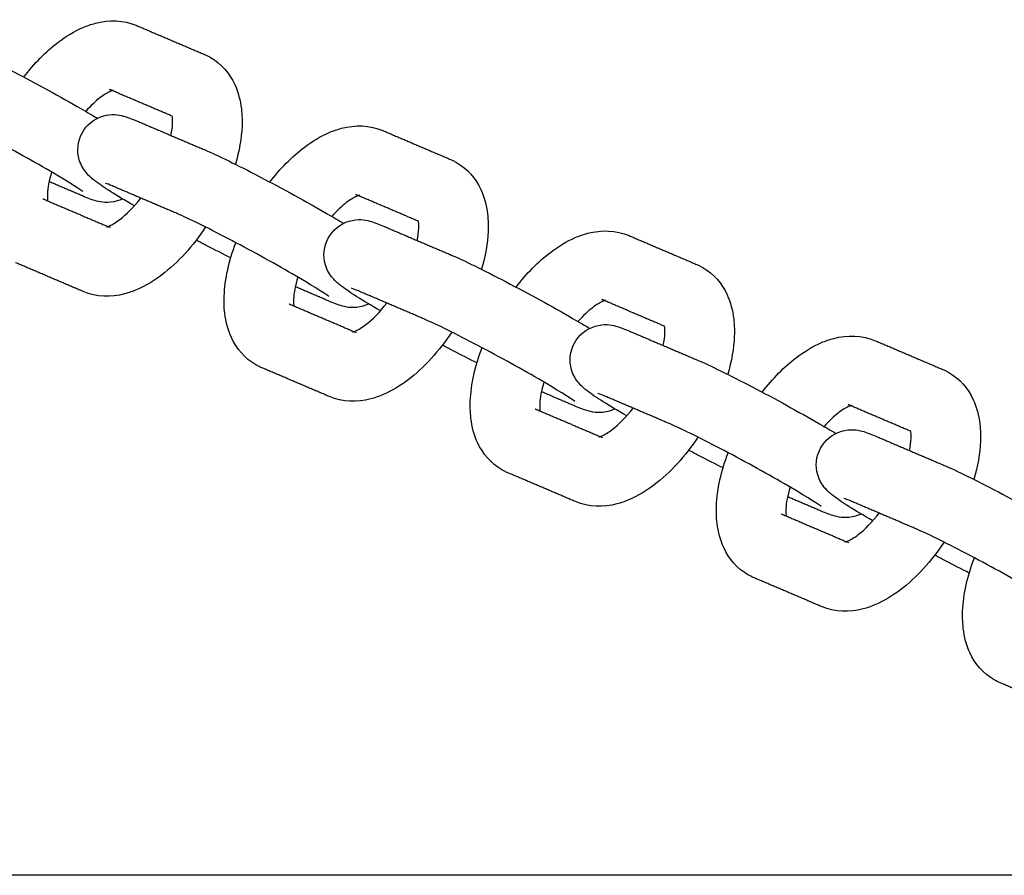
# Model space of a CAD drawing. Units: inches. Extents: x -218 to 218, y -166 to 166.
# Drawn here: x -41 to -37, y 3 to 7 of the extents above; entities that cross this region are included whole.
import ezdxf

# ---------------------------------------------------------------- set-up
doc = ezdxf.new("R2010")
doc.units = ezdxf.units.IN
doc.header["$MEASUREMENT"] = 0
doc.layers.add('SuperStructure', color=7, linetype='Continuous', lineweight=35, true_color=0x000000)

msp = doc.modelspace()

# ---------------------------------------------------------------- linework, layer by layer
at = {"layer": 'SuperStructure', "lineweight": -3}
for points, knots in [([(-41.2762, 6.5906), (-41.2294, 6.6513), (-41.1774, 6.7042), (-41.1217, 6.7466), (-41.0858, 6.7739), (-41.0484, 6.7966), (-41.0099, 6.8131), (-40.9916, 6.8209), (-40.973, 6.8274), (-40.9541, 6.8323), (-40.8924, 6.8484), (-40.8276, 6.8475), (-40.7676, 6.8219)], [1.0446929, 1.0446929, 1.0446929, 1.0446929, 1.2860124, 1.2860124, 1.2860124, 1.441608, 1.441608, 1.441608, 1.5150964, 1.5150964, 1.5150964, 1.7556048, 1.7556048, 1.7556048, 1.7556048]), ([(-41.568, 6.7348), (-41.5087, 6.7095), (-41.4258, 6.6687), (-41.3212, 6.614), (-41.2192, 6.5607), (-41.1112, 6.5014), (-41.0191, 6.4483), (-40.9908, 6.4319), (-40.9662, 6.4176), (-40.9445, 6.4048)], [0, 0, 0, 0, 0.3651458, 0.3651458, 0.3651458, 0.7288387, 0.7288387, 0.7288387, 0.8317332, 0.8317332, 0.8317332, 0.8317332]), ([(-40.4636, 6.6922), (-40.4587, 6.6901), (-40.4539, 6.6879), (-40.4448, 6.6833), (-40.4405, 6.681), (-40.4363, 6.6786)], [0, 0, 0, 0, 0.01976211, 0.01976211, 0.03784484, 0.03784484, 0.03784484, 0.03784484]), ([(-40.4363, 6.6786), (-40.3869, 6.65), (-40.3503, 6.607), (-40.327, 6.5564), (-40.3113, 6.5223), (-40.3018, 6.4854), (-40.2972, 6.4475), (-40.2955, 6.433), (-40.2945, 6.4182), (-40.2939, 6.3923), (-40.294, 6.3813), (-40.2944, 6.3701), (-40.2966, 6.3143), (-40.3068, 6.2565), (-40.324, 6.1981)], [0, 0, 0, 0, 0.2094561, 0.2094561, 0.2094561, 0.3514997, 0.3514997, 0.3514997, 0.4055749, 0.4055749, 0.4451604, 0.4451604, 0.4451604, 0.6446695, 0.6446695, 0.6446695, 0.6446695]), ([(-40.8777, 6.5294), (-40.88, 6.5286), (-40.8829, 6.5275), (-40.8867, 6.5259), (-40.8979, 6.5211), (-40.9141, 6.5119), (-40.9325, 6.4979), (-40.9532, 6.4821), (-40.9755, 6.461), (-40.9977, 6.4361)], [0.164788, 0.164788, 0.164788, 0.164788, 0.1956427, 0.1956427, 0.1956427, 0.296712, 0.296712, 0.296712, 0.4125406, 0.4125406, 0.4125406, 0.4125406]), ([(-41.0112, 6.0763), (-41.0256, 6.0865), (-41.0995, 6.1338), (-41.1753, 6.1776), (-41.263, 6.2282), (-41.3682, 6.2859), (-41.466, 6.3371), (-41.5613, 6.3869), (-41.6479, 6.4291), (-41.6906, 6.4473)], [0.663757, 0.663757, 0.663757, 0.663757, 0.999536, 0.999536, 0.999536, 1.350958, 1.350958, 1.350958, 1.701529, 1.701529, 1.701529, 1.701529]), ([(-41.014, 6.3384), (-40.9938, 6.3756), (-40.9595, 6.4028), (-40.9199, 6.4145), (-40.8783, 6.4268), (-40.8503, 6.4208), (-40.808, 6.4098), (-40.7839, 6.4003), (-40.7646, 6.392)], [0, 0, 0, 0, 0.1296455, 0.1296455, 0.1296455, 0.2715611, 0.2715611, 0.3897308, 0.3897308, 0.3897308, 0.3897308]), ([(-40.6142, 6.3279), (-40.6099, 6.3482), (-40.6073, 6.3667), (-40.6067, 6.3824), (-40.6065, 6.3873), (-40.6065, 6.3918), (-40.6067, 6.4016), (-40.6071, 6.4065), (-40.6076, 6.4105), (-40.6077, 6.4117), (-40.6078, 6.4127), (-40.608, 6.4137)], [0.8103849, 0.8103849, 0.8103849, 0.8103849, 0.8941081, 0.8941081, 0.8941081, 0.9196327, 0.9196327, 0.9539222, 0.9539222, 0.9539222, 0.9629583, 0.9629583, 0.9629583, 0.9629583]), ([(-40.7787, 6.0116), (-40.8662, 6.0623), (-40.9149, 6.0917), (-40.9585, 6.1256), (-40.9687, 6.1335), (-40.9806, 6.1428), (-41.0069, 6.1741), (-41.0193, 6.1941), (-41.0264, 6.2181), (-41.0382, 6.2575), (-41.0342, 6.3011), (-41.014, 6.3384)], [0.7555097, 0.7555097, 0.7555097, 0.7555097, 1.0958667, 1.0958667, 1.0958667, 1.1829882, 1.1829882, 1.2629684, 1.2629684, 1.2629684, 1.3926145, 1.3926145, 1.3926145, 1.3926145]), ([(-40.169, 6.118), (-40.1222, 6.1787), (-40.0701, 6.2318), (-40.0143, 6.2742), (-39.9784, 6.3015), (-39.941, 6.3242), (-39.9025, 6.3407), (-39.8842, 6.3485), (-39.8656, 6.355), (-39.8467, 6.3599), (-39.785, 6.376), (-39.7203, 6.3751), (-39.6603, 6.3495)], [1.0444469, 1.0444469, 1.0444469, 1.0444469, 1.2860124, 1.2860124, 1.2860124, 1.441608, 1.441608, 1.441608, 1.5150964, 1.5150964, 1.5150964, 1.7556048, 1.7556048, 1.7556048, 1.7556048]), ([(-40.4606, 6.2624), (-40.4013, 6.2371), (-40.3185, 6.1963), (-40.2138, 6.1416), (-40.1118, 6.0883), (-40.0038, 6.029), (-39.9117, 5.9759), (-39.8834, 5.9595), (-39.8588, 5.9452), (-39.8371, 5.9324)], [0, 0, 0, 0, 0.3651458, 0.3651458, 0.3651458, 0.7288387, 0.7288387, 0.7288387, 0.8317574, 0.8317574, 0.8317574, 0.8317574]), ([(-39.3563, 6.2198), (-39.3514, 6.2177), (-39.3465, 6.2155), (-39.3374, 6.2109), (-39.3331, 6.2086), (-39.3289, 6.2062)], [0, 0, 0, 0, 0.01976211, 0.01976211, 0.03784484, 0.03784484, 0.03784484, 0.03784484]), ([(-39.3289, 6.2062), (-39.2795, 6.1776), (-39.2429, 6.1346), (-39.2196, 6.084), (-39.2039, 6.0499), (-39.1944, 6.013), (-39.1899, 5.9751), (-39.1881, 5.9606), (-39.1871, 5.9458), (-39.1865, 5.9199), (-39.1866, 5.9089), (-39.1871, 5.8977), (-39.1892, 5.8419), (-39.1994, 5.7841), (-39.2166, 5.7257)], [0, 0, 0, 0, 0.2094561, 0.2094561, 0.2094561, 0.3514997, 0.3514997, 0.3514997, 0.4055749, 0.4055749, 0.4451604, 0.4451604, 0.4451604, 0.6445867, 0.6445867, 0.6445867, 0.6445867]), ([(-41.151, 6.1634), (-41.1623, 6.1258), (-41.1687, 6.0915), (-41.1698, 6.0651), (-41.17, 6.0603), (-41.17, 6.0557), (-41.1698, 6.046), (-41.1694, 6.0411), (-41.1689, 6.037), (-41.1688, 6.0357), (-41.1686, 6.0346), (-41.1684, 6.0335)], [0.7535079, 0.7535079, 0.7535079, 0.7535079, 0.8941081, 0.8941081, 0.8941081, 0.9196327, 0.9196327, 0.9539222, 0.9539222, 0.9539222, 0.9642012, 0.9642012, 0.9642012, 0.9642012]), ([(-40.8318, 6.0427), (-40.8398, 6.0388), (-40.8481, 6.0356), (-40.8566, 6.033), (-40.8982, 6.0208), (-40.9262, 6.0267), (-40.9685, 6.0378), (-40.9926, 6.0473), (-41.0119, 6.0555)], [0.101714, 0.101714, 0.101714, 0.101714, 0.1296455, 0.1296455, 0.1296455, 0.2715611, 0.2715611, 0.3897308, 0.3897308, 0.3897308, 0.3897308]), ([(-40.9043, 5.9165), (-40.9043, 5.9165), (-40.9001, 5.9173), (-40.8898, 5.9217), (-40.8786, 5.9265), (-40.8624, 5.9357), (-40.844, 5.9497), (-40.8142, 5.9723), (-40.7812, 6.006), (-40.75, 6.046)], [0.1112758, 0.1112758, 0.1112758, 0.1112758, 0.1956427, 0.1956427, 0.1956427, 0.296712, 0.296712, 0.296712, 0.4631434, 0.4631434, 0.4631434, 0.4631434]), ([(-39.7703, 6.057), (-39.7726, 6.0562), (-39.7755, 6.0551), (-39.7793, 6.0535), (-39.7905, 6.0487), (-39.8067, 6.0395), (-39.8251, 6.0255), (-39.8459, 6.0097), (-39.8682, 5.9885), (-39.8904, 5.9636)], [0.164788, 0.164788, 0.164788, 0.164788, 0.1956427, 0.1956427, 0.1956427, 0.296712, 0.296712, 0.296712, 0.4128036, 0.4128036, 0.4128036, 0.4128036]), ([(-39.9038, 5.6039), (-39.9182, 5.6141), (-39.9921, 5.6614), (-40.068, 5.7052), (-40.1556, 5.7558), (-40.2608, 5.8135), (-40.3586, 5.8647), (-40.4539, 5.9145), (-40.5405, 5.9567), (-40.5832, 5.9749)], [0.663757, 0.663757, 0.663757, 0.663757, 0.999536, 0.999536, 0.999536, 1.350958, 1.350958, 1.350958, 1.701529, 1.701529, 1.701529, 1.701529]), ([(-39.9066, 5.866), (-39.8864, 5.9032), (-39.8521, 5.9304), (-39.8125, 5.9421), (-39.7709, 5.9544), (-39.7429, 5.9484), (-39.7006, 5.9374), (-39.6765, 5.9279), (-39.6572, 5.9196)], [0, 0, 0, 0, 0.1296455, 0.1296455, 0.1296455, 0.2715611, 0.2715611, 0.3897308, 0.3897308, 0.3897308, 0.3897308]), ([(-39.5068, 5.8555), (-39.5025, 5.8758), (-39.4999, 5.8943), (-39.4993, 5.91), (-39.4991, 5.9149), (-39.4991, 5.9194), (-39.4993, 5.9292), (-39.4997, 5.9341), (-39.5002, 5.9381), (-39.5003, 5.9394), (-39.5005, 5.9406), (-39.5006, 5.9417)], [0.8103849, 0.8103849, 0.8103849, 0.8103849, 0.8941081, 0.8941081, 0.8941081, 0.9196327, 0.9196327, 0.9539222, 0.9539222, 0.9539222, 0.9642012, 0.9642012, 0.9642012, 0.9642012]), ([(-40.4579, 5.9161), (-40.5148, 5.8305), (-40.5816, 5.7566), (-40.6548, 5.701), (-40.6907, 5.6736), (-40.7281, 5.651), (-40.7666, 5.6345), (-40.7848, 5.6267), (-40.8035, 5.6202), (-40.8223, 5.6152), (-40.884, 5.5992), (-40.9488, 5.6), (-41.0088, 5.6256)], [0.9691049, 0.9691049, 0.9691049, 0.9691049, 1.2860124, 1.2860124, 1.2860124, 1.441608, 1.441608, 1.441608, 1.5150964, 1.5150964, 1.5150964, 1.7556048, 1.7556048, 1.7556048, 1.7556048]), ([(-39.0614, 5.6458), (-39.0147, 5.7065), (-38.9627, 5.7594), (-38.9069, 5.8018), (-38.871, 5.8291), (-38.8336, 5.8518), (-38.7951, 5.8683), (-38.7769, 5.8761), (-38.7582, 5.8826), (-38.7394, 5.8875), (-38.6777, 5.9036), (-38.6129, 5.9027), (-38.5529, 5.8771)], [1.0447231, 1.0447231, 1.0447231, 1.0447231, 1.2860124, 1.2860124, 1.2860124, 1.441608, 1.441608, 1.441608, 1.5150964, 1.5150964, 1.5150964, 1.7556048, 1.7556048, 1.7556048, 1.7556048]), ([(-40.3451, 5.7771), (-40.3786, 5.7938), (-40.4153, 5.8127), (-40.4553, 5.8335), (-40.4701, 5.8413), (-40.4851, 5.8492), (-40.5001, 5.8572)], [0.2257861, 0.2257861, 0.2257861, 0.2257861, 0.3651458, 0.3651458, 0.3651458, 0.4180567, 0.4180567, 0.4180567, 0.4180567]), ([(-39.6713, 5.5392), (-39.7588, 5.5899), (-39.8075, 5.6193), (-39.8511, 5.6532), (-39.8613, 5.6611), (-39.8732, 5.6704), (-39.8995, 5.7017), (-39.9119, 5.7217), (-39.919, 5.7457), (-39.9308, 5.7851), (-39.9268, 5.8287), (-39.9066, 5.866)], [0.7555097, 0.7555097, 0.7555097, 0.7555097, 1.0958667, 1.0958667, 1.0958667, 1.1829882, 1.1829882, 1.2629684, 1.2629684, 1.2629684, 1.3926145, 1.3926145, 1.3926145, 1.3926145]), ([(-40.2328, 5.2966), (-40.2822, 5.3251), (-40.3188, 5.3682), (-40.3421, 5.4188), (-40.3578, 5.4529), (-40.3673, 5.4897), (-40.3718, 5.5277), (-40.3736, 5.5422), (-40.3746, 5.557), (-40.3752, 5.5828), (-40.3751, 5.5939), (-40.3746, 5.605), (-40.3716, 5.6826), (-40.3531, 5.7639), (-40.3219, 5.8455)], [0, 0, 0, 0, 0.2094561, 0.2094561, 0.2094561, 0.3514997, 0.3514997, 0.3514997, 0.4055749, 0.4055749, 0.4451604, 0.4451604, 0.4451604, 0.7222618, 0.7222618, 0.7222618, 0.7222618]), ([(-39.3532, 5.79), (-39.2939, 5.7647), (-39.2111, 5.7239), (-39.1065, 5.6692), (-39.0044, 5.6159), (-38.8964, 5.5566), (-38.8043, 5.5035), (-38.776, 5.4871), (-38.7515, 5.4729), (-38.7298, 5.4601)], [0, 0, 0, 0, 0.3651458, 0.3651458, 0.3651458, 0.7288387, 0.7288387, 0.7288387, 0.8315654, 0.8315654, 0.8315654, 0.8315654]), ([(-38.2489, 5.7474), (-38.244, 5.7453), (-38.2391, 5.7431), (-38.23, 5.7385), (-38.2257, 5.7362), (-38.2215, 5.7338)], [0, 0, 0, 0, 0.01976211, 0.01976211, 0.03784484, 0.03784484, 0.03784484, 0.03784484]), ([(-38.2215, 5.7338), (-38.1721, 5.7052), (-38.1355, 5.6622), (-38.1122, 5.6116), (-38.0965, 5.5775), (-38.087, 5.5406), (-38.0825, 5.5027), (-38.0807, 5.4882), (-38.0797, 5.4734), (-38.0791, 5.4475), (-38.0792, 5.4365), (-38.0797, 5.4253), (-38.0819, 5.3695), (-38.092, 5.3117), (-38.1092, 5.2534)], [0, 0, 0, 0, 0.2094561, 0.2094561, 0.2094561, 0.3514997, 0.3514997, 0.3514997, 0.4055749, 0.4055749, 0.4451604, 0.4451604, 0.4451604, 0.6445606, 0.6445606, 0.6445606, 0.6445606]), ([(-40.0436, 5.691), (-40.0549, 5.6534), (-40.0614, 5.6191), (-40.0624, 5.5927), (-40.0626, 5.5879), (-40.0626, 5.5833), (-40.0624, 5.5736), (-40.062, 5.5687), (-40.0615, 5.5646), (-40.0614, 5.5633), (-40.0612, 5.5622), (-40.0611, 5.5611)], [0.7535079, 0.7535079, 0.7535079, 0.7535079, 0.8941081, 0.8941081, 0.8941081, 0.9196327, 0.9196327, 0.9539222, 0.9539222, 0.9539222, 0.9642012, 0.9642012, 0.9642012, 0.9642012]), ([(-39.7244, 5.5703), (-39.7324, 5.5664), (-39.7407, 5.5632), (-39.7492, 5.5606), (-39.7908, 5.5484), (-39.8188, 5.5543), (-39.8611, 5.5654), (-39.8852, 5.5749), (-39.9045, 5.5831)], [0.101704, 0.101704, 0.101704, 0.101704, 0.1296455, 0.1296455, 0.1296455, 0.2715611, 0.2715611, 0.3897308, 0.3897308, 0.3897308, 0.3897308]), ([(-38.6629, 5.5846), (-38.6652, 5.5838), (-38.6681, 5.5827), (-38.6719, 5.5811), (-38.6831, 5.5763), (-38.6993, 5.5671), (-38.7177, 5.5531), (-38.7384, 5.5373), (-38.7607, 5.5162), (-38.7829, 5.4913)], [0.164788, 0.164788, 0.164788, 0.164788, 0.1956427, 0.1956427, 0.1956427, 0.296712, 0.296712, 0.296712, 0.4125083, 0.4125083, 0.4125083, 0.4125083]), ([(-39.797, 5.4441), (-39.797, 5.4441), (-39.7927, 5.4449), (-39.7824, 5.4493), (-39.7712, 5.4541), (-39.755, 5.4633), (-39.7366, 5.4773), (-39.7068, 5.5), (-39.6737, 5.5338), (-39.6424, 5.5739)], [0.1112758, 0.1112758, 0.1112758, 0.1112758, 0.1956427, 0.1956427, 0.1956427, 0.296712, 0.296712, 0.296712, 0.4635224, 0.4635224, 0.4635224, 0.4635224]), ([(-38.7964, 5.1315), (-38.8108, 5.1417), (-38.8847, 5.189), (-38.9606, 5.2328), (-39.0482, 5.2834), (-39.1534, 5.3411), (-39.2512, 5.3923), (-39.3465, 5.4421), (-39.4331, 5.4843), (-39.4758, 5.5025)], [0.663757, 0.663757, 0.663757, 0.663757, 0.999536, 0.999536, 0.999536, 1.350958, 1.350958, 1.350958, 1.701529, 1.701529, 1.701529, 1.701529]), ([(-38.7992, 5.3936), (-38.779, 5.4308), (-38.7447, 5.458), (-38.7051, 5.4697), (-38.6635, 5.482), (-38.6355, 5.476), (-38.5933, 5.465), (-38.5692, 5.4555), (-38.5498, 5.4472)], [0, 0, 0, 0, 0.1296455, 0.1296455, 0.1296455, 0.2715611, 0.2715611, 0.3897308, 0.3897308, 0.3897308, 0.3897308]), ([(-38.3993, 5.3837), (-38.395, 5.4038), (-38.3925, 5.4221), (-38.3919, 5.4376), (-38.3917, 5.4425), (-38.3917, 5.447), (-38.3919, 5.4568), (-38.3923, 5.4617), (-38.3928, 5.4657), (-38.3929, 5.467), (-38.3931, 5.4681), (-38.3932, 5.4692)], [0.8111839, 0.8111839, 0.8111839, 0.8111839, 0.8941081, 0.8941081, 0.8941081, 0.9196327, 0.9196327, 0.9539222, 0.9539222, 0.9539222, 0.9638588, 0.9638588, 0.9638588, 0.9638588]), ([(-39.3509, 5.4432), (-39.4077, 5.3578), (-39.4743, 5.2841), (-39.5474, 5.2286), (-39.5833, 5.2012), (-39.6207, 5.1786), (-39.6592, 5.1621), (-39.6775, 5.1542), (-39.6961, 5.1478), (-39.715, 5.1428), (-39.7767, 5.1268), (-39.8414, 5.1276), (-39.9014, 5.1532)], [0.9696834, 0.9696834, 0.9696834, 0.9696834, 1.2860124, 1.2860124, 1.2860124, 1.441608, 1.441608, 1.441608, 1.5150964, 1.5150964, 1.5150964, 1.7556048, 1.7556048, 1.7556048, 1.7556048]), ([(-37.9542, 5.1732), (-37.9074, 5.2339), (-37.8553, 5.287), (-37.7996, 5.3294), (-37.7636, 5.3567), (-37.7262, 5.3794), (-37.6877, 5.3959), (-37.6695, 5.4037), (-37.6508, 5.4102), (-37.632, 5.4151), (-37.5703, 5.4312), (-37.5055, 5.4303), (-37.4455, 5.4047)], [1.0444425, 1.0444425, 1.0444425, 1.0444425, 1.2860124, 1.2860124, 1.2860124, 1.441608, 1.441608, 1.441608, 1.5150964, 1.5150964, 1.5150964, 1.7556048, 1.7556048, 1.7556048, 1.7556048]), ([(-39.2377, 5.3047), (-39.2712, 5.3214), (-39.3079, 5.3403), (-39.3479, 5.3611), (-39.3627, 5.3689), (-39.3777, 5.3768), (-39.3927, 5.3848)], [0.2257861, 0.2257861, 0.2257861, 0.2257861, 0.3651458, 0.3651458, 0.3651458, 0.4180567, 0.4180567, 0.4180567, 0.4180567]), ([(-39.1254, 4.8242), (-39.1748, 4.8527), (-39.2114, 4.8958), (-39.2347, 4.9464), (-39.2504, 4.9805), (-39.2599, 5.0173), (-39.2645, 5.0553), (-39.2662, 5.0698), (-39.2672, 5.0845), (-39.2678, 5.1104), (-39.2677, 5.1215), (-39.2673, 5.1326), (-39.2642, 5.2103), (-39.2457, 5.2917), (-39.2144, 5.3734)], [0, 0, 0, 0, 0.2094561, 0.2094561, 0.2094561, 0.3514997, 0.3514997, 0.3514997, 0.4055749, 0.4055749, 0.4451604, 0.4451604, 0.4451604, 0.7226, 0.7226, 0.7226, 0.7226]), ([(-38.5639, 5.0668), (-38.6514, 5.1175), (-38.7001, 5.1469), (-38.7437, 5.1808), (-38.7539, 5.1887), (-38.7658, 5.198), (-38.7922, 5.2293), (-38.8045, 5.2493), (-38.8116, 5.2733), (-38.8234, 5.3127), (-38.8194, 5.3563), (-38.7992, 5.3936)], [0.7555097, 0.7555097, 0.7555097, 0.7555097, 1.0958667, 1.0958667, 1.0958667, 1.1829882, 1.1829882, 1.2629684, 1.2629684, 1.2629684, 1.3926145, 1.3926145, 1.3926145, 1.3926145]), ([(-38.2458, 5.3176), (-38.1866, 5.2923), (-38.1037, 5.2515), (-37.9991, 5.1968), (-37.897, 5.1435), (-37.789, 5.0842), (-37.6969, 5.0311), (-37.6686, 5.0147), (-37.6441, 5.0005), (-37.6224, 4.9877)], [0, 0, 0, 0, 0.3651458, 0.3651458, 0.3651458, 0.7288387, 0.7288387, 0.7288387, 0.8315654, 0.8315654, 0.8315654, 0.8315654]), ([(-40.2054, 5.2829), (-40.2103, 5.285), (-40.2152, 5.2873), (-40.2243, 5.2918), (-40.2286, 5.2942), (-40.2328, 5.2966)], [0, 0, 0, 0, 0.01976211, 0.01976211, 0.03784484, 0.03784484, 0.03784484, 0.03784484]), ([(-37.1415, 5.275), (-37.1366, 5.2729), (-37.1317, 5.2707), (-37.1226, 5.2661), (-37.1183, 5.2638), (-37.1141, 5.2614)], [0, 0, 0, 0, 0.01976211, 0.01976211, 0.03784484, 0.03784484, 0.03784484, 0.03784484]), ([(-37.1141, 5.2614), (-37.0647, 5.2328), (-37.0282, 5.1898), (-37.0048, 5.1392), (-36.9891, 5.1051), (-36.9796, 5.0682), (-36.9751, 5.0303), (-36.9733, 5.0158), (-36.9723, 5.001), (-36.9717, 4.9751), (-36.9718, 4.9641), (-36.9723, 4.9529), (-36.9745, 4.8971), (-36.9847, 4.8393), (-37.0018, 4.7809)], [0, 0, 0, 0, 0.2094561, 0.2094561, 0.2094561, 0.3514997, 0.3514997, 0.3514997, 0.4055749, 0.4055749, 0.4451604, 0.4451604, 0.4451604, 0.6446695, 0.6446695, 0.6446695, 0.6446695]), ([(-38.9362, 5.2186), (-38.9475, 5.181), (-38.954, 5.1467), (-38.955, 5.1203), (-38.9552, 5.1155), (-38.9552, 5.1109), (-38.955, 5.1012), (-38.9546, 5.0963), (-38.9541, 5.0922), (-38.954, 5.0909), (-38.9538, 5.0898), (-38.9537, 5.0887)], [0.7535079, 0.7535079, 0.7535079, 0.7535079, 0.8941081, 0.8941081, 0.8941081, 0.9196327, 0.9196327, 0.9539222, 0.9539222, 0.9539222, 0.9642012, 0.9642012, 0.9642012, 0.9642012]), ([(-38.6168, 5.098), (-38.6248, 5.0941), (-38.6332, 5.0908), (-38.6418, 5.0882), (-38.6834, 5.076), (-38.7114, 5.0819), (-38.7537, 5.093), (-38.7778, 5.1025), (-38.7971, 5.1107)], [0.1014423, 0.1014423, 0.1014423, 0.1014423, 0.1296455, 0.1296455, 0.1296455, 0.2715611, 0.2715611, 0.3897308, 0.3897308, 0.3897308, 0.3897308]), ([(-38.6896, 4.9717), (-38.6896, 4.9717), (-38.6853, 4.9725), (-38.675, 4.9769), (-38.6638, 4.9817), (-38.6476, 4.9909), (-38.6292, 5.0049), (-38.5994, 5.0275), (-38.5665, 5.0612), (-38.5352, 5.1012)], [0.1112758, 0.1112758, 0.1112758, 0.1112758, 0.1956427, 0.1956427, 0.1956427, 0.296712, 0.296712, 0.296712, 0.4631434, 0.4631434, 0.4631434, 0.4631434]), ([(-37.5556, 5.1122), (-37.5578, 5.1114), (-37.5608, 5.1103), (-37.5645, 5.1087), (-37.5757, 5.1039), (-37.592, 5.0947), (-37.6103, 5.0807), (-37.6311, 5.0649), (-37.6534, 5.0437), (-37.6756, 5.0188)], [0.164788, 0.164788, 0.164788, 0.164788, 0.1956427, 0.1956427, 0.1956427, 0.296712, 0.296712, 0.296712, 0.4128084, 0.4128084, 0.4128084, 0.4128084]), ([(-37.689, 4.6591), (-37.7034, 4.6693), (-37.7773, 4.7166), (-37.8532, 4.7604), (-37.9408, 4.811), (-38.046, 4.8687), (-38.1438, 4.9199), (-38.2391, 4.9697), (-38.3257, 5.0119), (-38.3684, 5.0301)], [0.663757, 0.663757, 0.663757, 0.663757, 0.999536, 0.999536, 0.999536, 1.350958, 1.350958, 1.350958, 1.701529, 1.701529, 1.701529, 1.701529]), ([(-37.6918, 4.9212), (-37.6717, 4.9584), (-37.6373, 4.9856), (-37.5977, 4.9973), (-37.5562, 5.0096), (-37.5281, 5.0036), (-37.4859, 4.9926), (-37.4618, 4.9831), (-37.4424, 4.9748)], [0, 0, 0, 0, 0.1296455, 0.1296455, 0.1296455, 0.2715611, 0.2715611, 0.3897308, 0.3897308, 0.3897308, 0.3897308]), ([(-38.2435, 4.9708), (-38.3003, 4.8854), (-38.3669, 4.8117), (-38.44, 4.7562), (-38.4759, 4.7288), (-38.5133, 4.7062), (-38.5518, 4.6897), (-38.5701, 4.6818), (-38.5887, 4.6754), (-38.6076, 4.6704), (-38.6693, 4.6544), (-38.7341, 4.6552), (-38.7941, 4.6808)], [0.9696834, 0.9696834, 0.9696834, 0.9696834, 1.2860124, 1.2860124, 1.2860124, 1.441608, 1.441608, 1.441608, 1.5150964, 1.5150964, 1.5150964, 1.7556048, 1.7556048, 1.7556048, 1.7556048]), ([(-37.292, 4.9107), (-37.2877, 4.931), (-37.2852, 4.9495), (-37.2845, 4.9652), (-37.2843, 4.9701), (-37.2843, 4.9746), (-37.2845, 4.9844), (-37.2849, 4.9893), (-37.2854, 4.9933), (-37.2855, 4.9945), (-37.2857, 4.9956), (-37.2858, 4.9967)], [0.8103849, 0.8103849, 0.8103849, 0.8103849, 0.8941081, 0.8941081, 0.8941081, 0.9196327, 0.9196327, 0.9539222, 0.9539222, 0.9539222, 0.9635532, 0.9635532, 0.9635532, 0.9635532]), ([(-37.4562, 4.5942), (-37.5439, 4.645), (-37.5927, 4.6745), (-37.6363, 4.7084), (-37.6465, 4.7163), (-37.6584, 4.7256), (-37.6848, 4.7569), (-37.6971, 4.7769), (-37.7042, 4.8009), (-37.716, 4.8403), (-37.7121, 4.8839), (-37.6918, 4.9212)], [0.7550854, 0.7550854, 0.7550854, 0.7550854, 1.0958667, 1.0958667, 1.0958667, 1.1829882, 1.1829882, 1.2629684, 1.2629684, 1.2629684, 1.3926145, 1.3926145, 1.3926145, 1.3926145]), ([(-38.1303, 4.8323), (-38.1638, 4.849), (-38.2006, 4.8679), (-38.2405, 4.8887), (-38.2553, 4.8965), (-38.2703, 4.9044), (-38.2853, 4.9124)], [0.2257861, 0.2257861, 0.2257861, 0.2257861, 0.3651458, 0.3651458, 0.3651458, 0.4180567, 0.4180567, 0.4180567, 0.4180567]), ([(-38.0181, 4.3518), (-38.0675, 4.3803), (-38.104, 4.4234), (-38.1273, 4.474), (-38.143, 4.5081), (-38.1526, 4.5449), (-38.1571, 4.5829), (-38.1588, 4.5974), (-38.1598, 4.6121), (-38.1604, 4.638), (-38.1603, 4.6491), (-38.1599, 4.6602), (-38.1568, 4.7378), (-38.1384, 4.8191), (-38.1072, 4.9006)], [0, 0, 0, 0, 0.2094561, 0.2094561, 0.2094561, 0.3514997, 0.3514997, 0.3514997, 0.4055749, 0.4055749, 0.4451604, 0.4451604, 0.4451604, 0.7221504, 0.7221504, 0.7221504, 0.7221504]), ([(-37.1384, 4.8452), (-37.0792, 4.8199), (-36.9963, 4.7791), (-36.8917, 4.7244), (-36.7896, 4.6711), (-36.6816, 4.6118), (-36.5896, 4.5587), (-36.5612, 4.5423), (-36.5366, 4.528), (-36.5149, 4.5152)], [0, 0, 0, 0, 0.3651458, 0.3651458, 0.3651458, 0.7288387, 0.7288387, 0.7288387, 0.8318608, 0.8318608, 0.8318608, 0.8318608]), ([(-39.0981, 4.8105), (-39.103, 4.8126), (-39.1078, 4.8149), (-39.1169, 4.8194), (-39.1212, 4.8218), (-39.1254, 4.8242)], [0, 0, 0, 0, 0.01976211, 0.01976211, 0.03784484, 0.03784484, 0.03784484, 0.03784484]), ([(-37.8288, 4.7464), (-37.8401, 4.7087), (-37.8466, 4.6743), (-37.8476, 4.6479), (-37.8478, 4.6431), (-37.8478, 4.6385), (-37.8476, 4.6288), (-37.8472, 4.6239), (-37.8468, 4.6198), (-37.8466, 4.6185), (-37.8464, 4.6174), (-37.8463, 4.6163)], [0.7533073, 0.7533073, 0.7533073, 0.7533073, 0.8941081, 0.8941081, 0.8941081, 0.9196327, 0.9196327, 0.9539222, 0.9539222, 0.9539222, 0.9642012, 0.9642012, 0.9642012, 0.9642012]), ([(-37.5093, 4.6257), (-37.5174, 4.6217), (-37.5258, 4.6184), (-37.5344, 4.6158), (-37.576, 4.6036), (-37.604, 4.6095), (-37.6463, 4.6206), (-37.6704, 4.6301), (-37.6898, 4.6383)], [0.1012796, 0.1012796, 0.1012796, 0.1012796, 0.1296455, 0.1296455, 0.1296455, 0.2715611, 0.2715611, 0.3897308, 0.3897308, 0.3897308, 0.3897308]), ([(-37.5822, 4.4993), (-37.5822, 4.4993), (-37.5779, 4.5001), (-37.5676, 4.5045), (-37.5565, 4.5093), (-37.5402, 4.5185), (-37.5218, 4.5325), (-37.492, 4.5551), (-37.459, 4.5889), (-37.4277, 4.6289)], [0.1112758, 0.1112758, 0.1112758, 0.1112758, 0.1956427, 0.1956427, 0.1956427, 0.296712, 0.296712, 0.296712, 0.4632515, 0.4632515, 0.4632515, 0.4632515]), ([(-36.5817, 4.1867), (-36.596, 4.1969), (-36.6699, 4.2442), (-36.7458, 4.288), (-36.8334, 4.3386), (-36.9386, 4.3963), (-37.0364, 4.4475), (-37.1318, 4.4973), (-37.2183, 4.5395), (-37.261, 4.5577)], [0.663757, 0.663757, 0.663757, 0.663757, 0.999536, 0.999536, 0.999536, 1.350958, 1.350958, 1.350958, 1.701529, 1.701529, 1.701529, 1.701529]), ([(-37.1361, 4.4984), (-37.1929, 4.413), (-37.2596, 4.3393), (-37.3326, 4.2838), (-37.3685, 4.2564), (-37.4059, 4.2338), (-37.4444, 4.2173), (-37.4627, 4.2094), (-37.4813, 4.203), (-37.5002, 4.198), (-37.5619, 4.182), (-37.6267, 4.1828), (-37.6867, 4.2084)], [0.9696834, 0.9696834, 0.9696834, 0.9696834, 1.2860124, 1.2860124, 1.2860124, 1.441608, 1.441608, 1.441608, 1.5150964, 1.5150964, 1.5150964, 1.7556048, 1.7556048, 1.7556048, 1.7556048]), ([(-37.0225, 4.3597), (-37.0561, 4.3765), (-37.093, 4.3954), (-37.1331, 4.4163), (-37.1479, 4.4241), (-37.1627, 4.4319), (-37.1777, 4.4398)], [0.225221, 0.225221, 0.225221, 0.225221, 0.3651458, 0.3651458, 0.3651458, 0.4177653, 0.4177653, 0.4177653, 0.4177653]), ([(-36.9107, 3.8794), (-36.9601, 3.9079), (-36.9966, 3.951), (-37.02, 4.0016), (-37.0357, 4.0357), (-37.0452, 4.0725), (-37.0497, 4.1105), (-37.0514, 4.125), (-37.0524, 4.1397), (-37.053, 4.1656), (-37.0529, 4.1767), (-37.0525, 4.1878), (-37.0494, 4.2654), (-37.031, 4.3467), (-36.9998, 4.4282)], [0, 0, 0, 0, 0.2094561, 0.2094561, 0.2094561, 0.3514997, 0.3514997, 0.3514997, 0.4055749, 0.4055749, 0.4451604, 0.4451604, 0.4451604, 0.7221504, 0.7221504, 0.7221504, 0.7221504]), ([(-37.9907, 4.3381), (-37.9956, 4.3402), (-38.0004, 4.3425), (-38.0095, 4.347), (-38.0138, 4.3494), (-38.0181, 4.3518)], [0, 0, 0, 0, 0.01976211, 0.01976211, 0.03784484, 0.03784484, 0.03784484, 0.03784484]), ([(-36.8833, 3.8657), (-36.8882, 3.8678), (-36.893, 3.87), (-36.9021, 3.8746), (-36.9064, 3.877), (-36.9107, 3.8794)], [0, 0, 0, 0, 0.01976211, 0.01976211, 0.03784484, 0.03784484, 0.03784484, 0.03784484])]:
    msp.add_open_spline(points, degree=3, knots=knots, dxfattribs=at)
for points, degree in [([(-40.7676, 6.8219), (-40.6156, 6.7571), (-40.4636, 6.6922)], 2), ([(-40.608, 6.4141), (-40.7492, 6.4743), (-40.8903, 6.5345)], 2), ([(-40.8903, 6.5345), (-40.8796, 6.5299), (-40.8721, 6.5311), (-40.8721, 6.531)], 3), ([(-40.7646, 6.392), (-40.6126, 6.3272), (-40.4606, 6.2624)], 2), ([(-39.6603, 6.3495), (-39.5083, 6.2847), (-39.3563, 6.2198)], 2), ([(-41.0119, 6.0555), (-41.0869, 6.0875), (-41.1619, 6.1195)], 2), ([(-40.8872, 6.1046), (-40.8984, 6.1094), (-40.9087, 6.1128), (-40.9087, 6.113)], 3), ([(-40.5832, 5.9749), (-40.7352, 6.0397), (-40.8872, 6.1046)], 2), ([(-41.1902, 6.0428), (-41.187, 6.0414), (-41.1838, 6.04)], 2), ([(-41.1835, 6.0399), (-41.041, 5.9791), (-40.8984, 5.9183)], 2), ([(-39.5006, 5.9417), (-39.6418, 6.0019), (-39.7829, 6.0621)], 2), ([(-39.7829, 6.0621), (-39.7722, 6.0575), (-39.7647, 6.0587), (-39.7647, 6.0586)], 3), ([(-40.8862, 5.9131), (-40.8969, 5.9176), (-40.9043, 5.9165), (-40.9043, 5.9165)], 3), ([(-39.6572, 5.9196), (-39.5052, 5.8548), (-39.3532, 5.79)], 2), ([(-38.5529, 5.8771), (-38.4009, 5.8123), (-38.2489, 5.7474)], 2), ([(-41.0088, 5.6256), (-41.1608, 5.6905), (-41.3128, 5.7553)], 2), ([(-39.9045, 5.5831), (-39.9797, 5.6152), (-40.0548, 5.6472)], 2), ([(-39.7798, 5.6322), (-39.791, 5.637), (-39.8014, 5.6404), (-39.8013, 5.6406)], 3), ([(-39.4758, 5.5025), (-39.6278, 5.5673), (-39.7798, 5.6322)], 2), ([(-38.3933, 5.4693), (-38.5344, 5.5295), (-38.6755, 5.5897)], 2), ([(-38.6755, 5.5897), (-38.6648, 5.5851), (-38.6574, 5.5863), (-38.6574, 5.5862)], 3), ([(-40.0828, 5.5703), (-40.0796, 5.569), (-40.0764, 5.5676)], 2), ([(-40.0761, 5.5675), (-39.9336, 5.5067), (-39.791, 5.4459)], 2), ([(-39.7788, 5.4407), (-39.7895, 5.4452), (-39.797, 5.4441), (-39.797, 5.4441)], 3), ([(-38.5498, 5.4472), (-38.3978, 5.3824), (-38.2458, 5.3176)], 2), ([(-37.4455, 5.4047), (-37.2935, 5.3399), (-37.1415, 5.275)], 2), ([(-39.9014, 5.1532), (-40.0534, 5.2181), (-40.2054, 5.2829)], 2), ([(-38.7971, 5.1107), (-38.8723, 5.1428), (-38.9475, 5.1749)], 2), ([(-38.6724, 5.1598), (-38.6836, 5.1646), (-38.694, 5.168), (-38.6939, 5.1682)], 3), ([(-38.3684, 5.0301), (-38.5204, 5.0949), (-38.6724, 5.1598)], 2), ([(-38.9754, 5.0979), (-38.9722, 5.0966), (-38.969, 5.0952)], 2), ([(-38.9687, 5.0951), (-38.8262, 5.0343), (-38.6837, 4.9735)], 2), ([(-37.2859, 4.9969), (-37.427, 5.0571), (-37.5681, 5.1173)], 2), ([(-37.5681, 5.1173), (-37.5574, 5.1127), (-37.55, 5.1139), (-37.55, 5.1138)], 3), ([(-38.6714, 4.9683), (-38.6821, 4.9728), (-38.6896, 4.9717), (-38.6896, 4.9717)], 3), ([(-37.4424, 4.9748), (-37.2904, 4.91), (-37.1384, 4.8452)], 2), ([(-38.7941, 4.6808), (-38.9461, 4.7457), (-39.0981, 4.8105)], 2), ([(-37.6898, 4.6383), (-37.7649, 4.6704), (-37.8401, 4.7025)], 2), ([(-37.565, 4.6874), (-37.5763, 4.6922), (-37.5866, 4.6956), (-37.5865, 4.6958)], 3), ([(-37.261, 4.5577), (-37.413, 4.6225), (-37.565, 4.6874)], 2), ([(-37.868, 4.6255), (-37.8648, 4.6242), (-37.8617, 4.6228)], 2), ([(-37.8613, 4.6227), (-37.7188, 4.5619), (-37.5763, 4.5011)], 2), ([(-37.564, 4.4959), (-37.5748, 4.5004), (-37.5822, 4.4993), (-37.5822, 4.4993)], 3), ([(-37.6867, 4.2084), (-37.8387, 4.2733), (-37.9907, 4.3381)], 2), ([(-36.5793, 3.736), (-36.7313, 3.8009), (-36.8833, 3.8657)], 2)]:
    msp.add_open_spline(points, degree=degree, dxfattribs=at)
msp.add_rational_spline([(-24.5849, 3), (-35.3495, 3), (-69.2747, 3), (-103.1998, 3), (-113.9644, 3)], [1, 0.811573981965, 1, 0.811573981965, 1], degree=2, knots=[0, 0, 0, 58.807778, 58.807778, 117.615557, 117.615557, 117.615557], dxfattribs=at)

doc.saveas('drawing.dxf')
